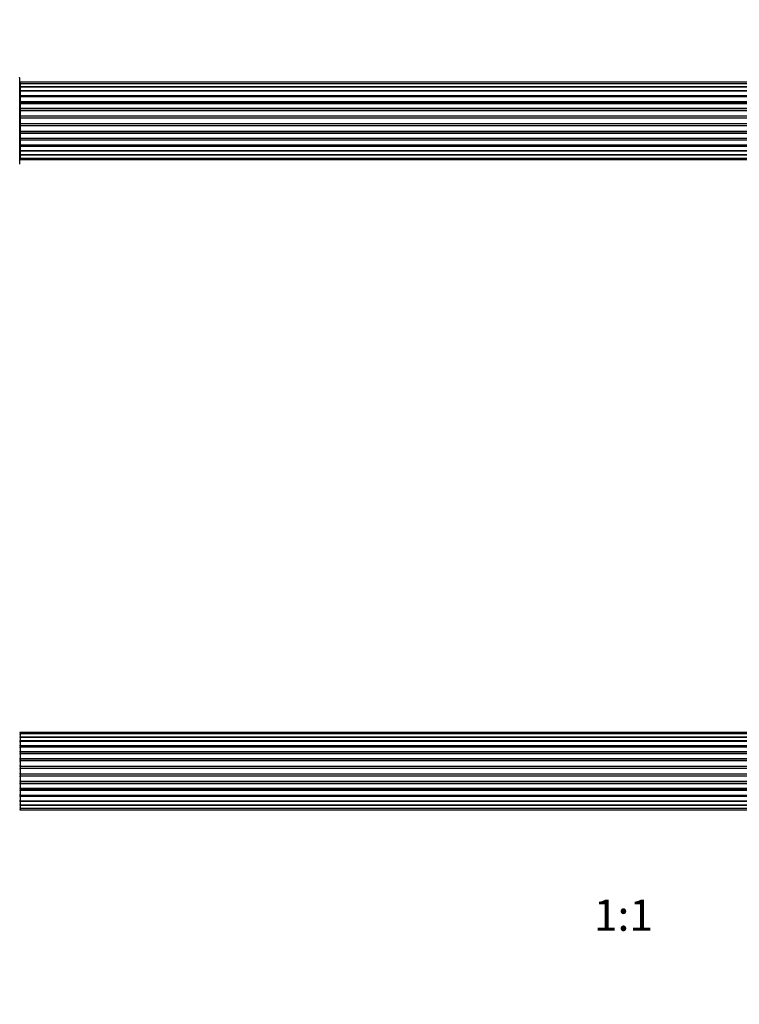
# Model space of a CAD drawing. Units: millimetres. Extents: x 0 to 1393, y 0 to 2007.
# Drawn here: x 523 to 800, y 1010 to 1389 of the extents above; entities that cross this region are included whole.
import ezdxf
from ezdxf import colors
from ezdxf.entities.mleader import LeaderData, LeaderLine
from ezdxf.enums import TextEntityAlignment as Align
from ezdxf.math import Vec2, Vec3

# ---------------------------------------------------------------- set-up
doc = ezdxf.new("R2010")
doc.units = ezdxf.units.MM
doc.layers.add('DV1_Défaut', color=7, linetype='Continuous')
doc.layers.add('Défaut', color=7, linetype='Continuous')
doc.styles.add('SEACAD_ArialB', font='arialbd.ttf')

# ---------------------------------------------------------------- blocks, each defined once
blk = doc.blocks.new('_DOT')
at = {"color": 0}
blk.add_line((0, 0), (-1, 0), dxfattribs=at)
at = {"color": 0, "const_width": 0.333}
blk.add_lwpolyline([(-0.1665, 0, 1), (0.1665, 0, 1)], format="xyb", close=True, dxfattribs=at)
blk = doc.blocks.new('SE')
at = {"layer": 'DV1_Défaut', "color": 7, "linetype": 'Continuous'}
for p, q in [((522.56, 1333.94), (522.56, 1367.04)), ((522.76, 1365.41), (522.76, 1364.81)), ((988.36, 1365.41), (522.76, 1365.41)), ((522.76, 1364.81), (522.76, 1363.62)), ((988.36, 1364.81), (522.76, 1364.81)), ((522.76, 1363.62), (522.76, 1362.23)), ((522.76, 1363.62), (988.36, 1363.62)), ((988.36, 1363.62), (522.76, 1363.62)), ((522.76, 1362.23), (988.36, 1362.23)), ((522.76, 1361.99), (522.76, 1362.23)), ((988.36, 1361.99), (522.76, 1361.99)), ((522.76, 1361.9), (522.76, 1360.32)), ((988.36, 1361.9), (522.76, 1361.9)), ((522.76, 1360.32), (988.36, 1360.32)), ((522.76, 1360.07), (522.76, 1360.32)), ((988.36, 1360.07), (522.76, 1360.07)), ((522.76, 1360.07), (522.76, 1359.64)), ((522.76, 1359.72), (522.76, 1357.99)), ((988.36, 1359.72), (522.76, 1359.72)), ((522.76, 1357.99), (988.36, 1357.99)), ((522.76, 1357.74), (522.76, 1357.99)), ((988.36, 1357.74), (522.76, 1357.74)), ((522.76, 1357.74), (522.76, 1357.24)), ((522.76, 1357.24), (988.36, 1357.24)), ((522.76, 1357.19), (522.76, 1357.24)), ((522.76, 1357.19), (522.76, 1355.33)), ((988.36, 1357.19), (522.76, 1357.19)), ((522.76, 1355.33), (988.36, 1355.33)), ((522.76, 1355.09), (522.76, 1355.33)), ((988.36, 1355.09), (522.76, 1355.09)), ((522.76, 1355.09), (522.76, 1354.54)), ((522.76, 1354.54), (988.36, 1354.54)), ((522.76, 1354.4), (522.76, 1354.54)), ((522.76, 1354.4), (522.76, 1352.46)), ((988.36, 1354.4), (522.76, 1354.4)), ((522.76, 1352.46), (988.36, 1352.46)), ((522.76, 1352.24), (522.76, 1352.46)), ((988.36, 1352.24), (522.76, 1352.24)), ((522.76, 1352.24), (522.76, 1351.66)), ((522.76, 1351.66), (988.36, 1351.66)), ((522.76, 1351.66), (522.76, 1351.48)), ((522.76, 1351.48), (522.76, 1349.5)), ((988.36, 1351.48), (522.76, 1351.48)), ((522.76, 1349.5), (988.36, 1349.5)), ((522.76, 1349.32), (522.76, 1349.5)), ((522.76, 1349.32), (522.76, 1348.74)), ((988.36, 1349.32), (522.76, 1349.32)), ((522.76, 1348.74), (988.36, 1348.74)), ((522.76, 1348.52), (522.76, 1348.74)), ((522.76, 1348.52), (522.76, 1346.58)), ((988.36, 1348.52), (522.76, 1348.52)), ((522.76, 1346.44), (522.76, 1346.58)), ((522.76, 1346.58), (988.36, 1346.58)), ((522.76, 1346.44), (522.76, 1345.89)), ((988.36, 1346.44), (522.76, 1346.44)), ((522.76, 1345.89), (988.36, 1345.89)), ((522.76, 1345.65), (522.76, 1345.89)), ((522.76, 1345.65), (522.76, 1343.8)), ((988.36, 1345.65), (522.76, 1345.65)), ((522.76, 1343.74), (522.76, 1343.8)), ((522.76, 1343.8), (988.36, 1343.8)), ((522.76, 1343.74), (522.76, 1343.24)), ((988.36, 1343.74), (522.76, 1343.74)), ((522.76, 1343.24), (988.36, 1343.24)), ((522.76, 1342.99), (522.76, 1343.24)), ((522.76, 1342.99), (522.76, 1341.26)), ((988.36, 1342.99), (522.76, 1342.99)), ((522.76, 1341.34), (522.76, 1340.91)), ((522.76, 1341.26), (988.36, 1341.26)), ((522.76, 1340.91), (988.36, 1340.91)), ((522.76, 1340.66), (522.76, 1340.91)), ((522.76, 1340.66), (522.76, 1339.09)), ((988.36, 1340.66), (522.76, 1340.66)), ((522.76, 1339.09), (988.36, 1339.09)), ((522.76, 1339), (988.36, 1339)), ((522.76, 1338.75), (522.76, 1339)), ((522.76, 1338.75), (522.76, 1337.37)), ((988.36, 1338.75), (522.76, 1338.75)), ((522.76, 1337.37), (988.36, 1337.37)), ((522.76, 1337.36), (522.76, 1336.18)), ((988.36, 1337.36), (522.76, 1337.36)), ((522.76, 1336.18), (522.76, 1335.57)), ((522.76, 1336.18), (988.36, 1336.18)), ((522.76, 1335.57), (988.36, 1335.57)), ((522.76, 1114.91), (522.76, 1114.31)), ((988.36, 1114.91), (522.76, 1114.91)), ((522.76, 1114.31), (522.76, 1113.12)), ((988.36, 1114.31), (522.76, 1114.31)), ((522.76, 1113.12), (522.76, 1111.73)), ((522.76, 1113.12), (988.36, 1113.12)), ((988.36, 1113.12), (522.76, 1113.12)), ((522.76, 1111.73), (988.36, 1111.73)), ((522.76, 1111.49), (522.76, 1111.73)), ((988.36, 1111.49), (522.76, 1111.49)), ((522.76, 1111.4), (522.76, 1109.82)), ((988.36, 1111.4), (522.76, 1111.4)), ((522.76, 1109.82), (988.36, 1109.82)), ((522.76, 1109.57), (522.76, 1109.82)), ((988.36, 1109.57), (522.76, 1109.57)), ((522.76, 1109.57), (522.76, 1109.14)), ((522.76, 1109.22), (522.76, 1107.49)), ((988.36, 1109.22), (522.76, 1109.22)), ((522.76, 1107.49), (988.36, 1107.49)), ((522.76, 1107.24), (522.76, 1107.49)), ((988.36, 1107.24), (522.76, 1107.24)), ((522.76, 1107.24), (522.76, 1106.74)), ((522.76, 1106.74), (988.36, 1106.74)), ((522.76, 1106.69), (522.76, 1106.74)), ((522.76, 1106.69), (522.76, 1104.83)), ((988.36, 1106.69), (522.76, 1106.69)), ((522.76, 1104.83), (988.36, 1104.83)), ((522.76, 1104.59), (522.76, 1104.83)), ((988.36, 1104.59), (522.76, 1104.59)), ((522.76, 1104.59), (522.76, 1104.04)), ((522.76, 1104.04), (988.36, 1104.04)), ((522.76, 1103.9), (522.76, 1104.04)), ((522.76, 1103.9), (522.76, 1101.96)), ((988.36, 1103.9), (522.76, 1103.9)), ((522.76, 1101.96), (988.36, 1101.96)), ((522.76, 1101.74), (522.76, 1101.96)), ((988.36, 1101.74), (522.76, 1101.74)), ((522.76, 1101.74), (522.76, 1101.16)), ((522.76, 1101.16), (988.36, 1101.16)), ((522.76, 1101.16), (522.76, 1100.98)), ((522.76, 1100.98), (522.76, 1099)), ((988.36, 1100.98), (522.76, 1100.98)), ((522.76, 1099), (988.36, 1099)), ((522.76, 1098.82), (522.76, 1099)), ((522.76, 1098.82), (522.76, 1098.24)), ((988.36, 1098.82), (522.76, 1098.82)), ((522.76, 1098.24), (988.36, 1098.24)), ((522.76, 1098.02), (522.76, 1098.24)), ((522.76, 1098.02), (522.76, 1096.08)), ((988.36, 1098.02), (522.76, 1098.02)), ((522.76, 1095.94), (522.76, 1096.08)), ((522.76, 1096.08), (988.36, 1096.08)), ((522.76, 1095.94), (522.76, 1095.39)), ((988.36, 1095.94), (522.76, 1095.94)), ((522.76, 1095.39), (988.36, 1095.39)), ((522.76, 1095.15), (522.76, 1095.39)), ((522.76, 1095.15), (522.76, 1093.3)), ((988.36, 1095.15), (522.76, 1095.15)), ((522.76, 1093.24), (522.76, 1093.3)), ((522.76, 1093.3), (988.36, 1093.3)), ((522.76, 1093.24), (522.76, 1092.74)), ((988.36, 1093.24), (522.76, 1093.24)), ((522.76, 1092.74), (988.36, 1092.74)), ((522.76, 1092.49), (522.76, 1092.74)), ((522.76, 1092.49), (522.76, 1090.76)), ((988.36, 1092.49), (522.76, 1092.49)), ((522.76, 1090.84), (522.76, 1090.41)), ((522.76, 1090.76), (988.36, 1090.76)), ((522.76, 1090.41), (988.36, 1090.41)), ((522.76, 1090.16), (522.76, 1090.41)), ((522.76, 1090.16), (522.76, 1088.59)), ((988.36, 1090.16), (522.76, 1090.16)), ((522.76, 1088.59), (988.36, 1088.59)), ((522.76, 1088.5), (988.36, 1088.5)), ((522.76, 1088.25), (522.76, 1088.5)), ((522.76, 1088.25), (522.76, 1086.87)), ((988.36, 1088.25), (522.76, 1088.25)), ((522.76, 1086.87), (988.36, 1086.87)), ((522.76, 1086.86), (522.76, 1085.68)), ((988.36, 1086.86), (522.76, 1086.86)), ((522.76, 1085.68), (522.76, 1085.07)), ((522.76, 1085.68), (988.36, 1085.68)), ((522.76, 1085.07), (988.36, 1085.07))]:
    blk.add_line(p, q, dxfattribs=at)
for centre, radius, start, end in [((522.46, 1367.04), 0.1, 0, 90), ((522.76, 1365.21), 0.2, 90, 180), ((522.76, 1364.61), 0.2, 90, 180), ((522.76, 1363.42), 0.2, 90, 180), ((522.76, 1361.7), 0.2, 90, 180), ((522.76, 1359.52), 0.2, 90, 180), ((522.76, 1356.99), 0.2, 90, 180), ((522.76, 1354.2), 0.2, 90, 180), ((522.76, 1346.78), 0.2, 180, 270), ((522.76, 1344), 0.2, 180, 270), ((522.76, 1341.46), 0.2, 180, 270), ((522.76, 1339.29), 0.2, 180, 270), ((522.76, 1337.57), 0.2, 180, 270), ((522.76, 1336.38), 0.2, 180, 270), ((522.76, 1335.77), 0.2, 180, 270), ((522.46, 1333.94), 0.1, 270, 0), ((522.76, 1114.71), 0.2, 90, 180), ((522.76, 1114.11), 0.2, 90, 180), ((522.76, 1112.92), 0.2, 90, 180), ((522.76, 1111.2), 0.2, 90, 180), ((522.76, 1109.02), 0.2, 90, 180), ((522.76, 1106.49), 0.2, 90, 180), ((522.76, 1103.7), 0.2, 90, 180), ((522.76, 1096.28), 0.2, 180, 270), ((522.76, 1093.5), 0.2, 180, 270), ((522.76, 1090.96), 0.2, 180, 270), ((522.76, 1088.79), 0.2, 180, 270), ((522.76, 1087.07), 0.2, 180, 270), ((522.76, 1085.88), 0.2, 180, 270), ((522.76, 1085.27), 0.2, 180, 270)]:
    blk.add_arc(centre, radius, start, end, dxfattribs=at)
for centre, major_axis, ratio, start_param, end_param in [((522.76, 1363.66), (0.2, 0), 0.187711, 3.141593, 4.712389), ((522.76, 1362.31), (0.2, 0), 0.387825, 3.141593, 4.712389), ((522.76, 1361.82), (0.2, 0), 0.821054, 1.570796, 3.141593), ((522.76, 1360.44), (0.2, 0), 0.570989, 3.141593, 4.712389), ((522.76, 1359.94), (0.2, 0), 0.684425, 1.570796, 3.141593), ((522.76, 1358.14), (0.2, 0), 0.729199, 3.141593, 4.712389), ((522.76, 1357.64), (0.2, 0), 0.517884, 1.570796, 3.141593), ((522.76, 1357.14), (0.2, 0), 0.4819, 1.570796, 3.141593), ((522.76, 1355.5), (0.2, 0), 0.855538, 3.141593, 4.712389), ((522.76, 1355.03), (0.2, 0), 0.328709, 1.570796, 3.141593), ((522.76, 1354.48), (0.2, 0), 0.289192, 1.570796, 3.141593), ((522.76, 1352.65), (0.2, 0), 0.944487, 3.141593, 4.712389), ((522.76, 1352.22), (0.2, 0), 0.125168, 1.570796, 3.141593), ((522.76, 1351.65), (0.2, 0), 0.083844, 1.570796, 3.141593), ((522.76, 1351.28), (-0.2, 0), 0.992157, 4.712389, 6.283185), ((522.76, 1349.7), (-0.2, 0), 0.992157, 0, 1.570796), ((522.76, 1349.33), (-0.2, 0), 0.083844, 0, 1.570796), ((522.76, 1348.76), (-0.2, 0), 0.125168, 0, 1.570796), ((522.76, 1348.34), (-0.2, 0), 0.944487, 4.712389, 6.283185), ((522.76, 1346.5), (-0.2, 0), 0.289192, 0, 1.570796), ((522.76, 1345.95), (-0.2, 0), 0.328709, 0, 1.570796), ((522.76, 1345.48), (-0.2, 0), 0.855538, 4.712389, 6.283185), ((522.76, 1343.84), (-0.2, 0), 0.4819, 0, 1.570796), ((522.76, 1343.34), (-0.2, 0), 0.517884, 0, 1.570796), ((522.76, 1342.85), (-0.2, 0), 0.729199, 4.712389, 6.283185), ((522.76, 1341.05), (-0.2, 0), 0.684425, 0, 1.570796), ((522.76, 1340.54), (-0.2, 0), 0.570989, 4.712389, 6.283185), ((522.76, 1339.16), (-0.2, 0), 0.821054, 0, 1.570796), ((522.76, 1338.68), (-0.2, 0), 0.387825, 4.712389, 6.283185), ((522.76, 1337.33), (-0.2, 0), 0.187711, 4.712389, 6.283185), ((522.76, 1113.16), (0.2, 0), 0.187711, 3.141593, 4.712389), ((522.76, 1111.81), (0.2, 0), 0.387825, 3.141593, 4.712389), ((522.76, 1111.32), (0.2, 0), 0.821054, 1.570796, 3.141593), ((522.76, 1109.94), (0.2, 0), 0.570989, 3.141593, 4.712389), ((522.76, 1109.44), (0.2, 0), 0.684425, 1.570796, 3.141593), ((522.76, 1107.64), (0.2, 0), 0.729199, 3.141593, 4.712389), ((522.76, 1107.14), (0.2, 0), 0.517884, 1.570796, 3.141593), ((522.76, 1106.64), (0.2, 0), 0.4819, 1.570796, 3.141593), ((522.76, 1105), (0.2, 0), 0.855538, 3.141593, 4.712389), ((522.76, 1104.53), (0.2, 0), 0.328709, 1.570796, 3.141593), ((522.76, 1103.98), (0.2, 0), 0.289192, 1.570796, 3.141593), ((522.76, 1102.15), (0.2, 0), 0.944487, 3.141593, 4.712389), ((522.76, 1101.72), (0.2, 0), 0.125168, 1.570796, 3.141593), ((522.76, 1101.15), (0.2, 0), 0.083844, 1.570796, 3.141593), ((522.76, 1100.78), (-0.2, 0), 0.992157, 4.712389, 6.283185), ((522.76, 1099.2), (-0.2, 0), 0.992157, 0, 1.570796), ((522.76, 1098.83), (-0.2, 0), 0.083844, 0, 1.570796), ((522.76, 1098.26), (-0.2, 0), 0.125168, 0, 1.570796), ((522.76, 1097.84), (-0.2, 0), 0.944487, 4.712389, 6.283185), ((522.76, 1096), (-0.2, 0), 0.289192, 0, 1.570796), ((522.76, 1095.45), (-0.2, 0), 0.328709, 0, 1.570796), ((522.76, 1094.98), (-0.2, 0), 0.855538, 4.712389, 6.283185), ((522.76, 1093.34), (-0.2, 0), 0.4819, 0, 1.570796), ((522.76, 1092.84), (-0.2, 0), 0.517884, 0, 1.570796), ((522.76, 1092.35), (-0.2, 0), 0.729199, 4.712389, 6.283185), ((522.76, 1090.55), (-0.2, 0), 0.684425, 0, 1.570796), ((522.76, 1090.04), (-0.2, 0), 0.570989, 4.712389, 6.283185), ((522.76, 1088.66), (-0.2, 0), 0.821054, 0, 1.570796), ((522.76, 1088.18), (-0.2, 0), 0.387825, 4.712389, 6.283185), ((522.76, 1086.83), (-0.2, 0), 0.187711, 4.712389, 6.283185)]:
    blk.add_ellipse(centre, major_axis=major_axis, ratio=ratio, start_param=start_param, end_param=end_param, dxfattribs=at)

msp = doc.modelspace()

# ---------------------------------------------------------------- block references
at = {"layer": 'Défaut'}
msp.add_blockref('SE', (0, 0), dxfattribs=at)

# ---------------------------------------------------------------- texts
at = {"layer": 'Défaut', "color": 7, "linetype": 'Continuous', "style": 'SEACAD_ArialB'}
msp.add_text('1:1', height=12, dxfattribs=at).set_placement((743.7, 1050.49), align=Align.TOP_LEFT)

# ---------------------------------------------------------------- leaders
at = {"layer": 'Défaut', "color": 7, "linetype": 'Continuous'}
ml = msp.add_multileader_mtext('Standard', dxfattribs=at)
ml.set_content('{\\pxsm0.9;\\fSolid Edge ISO|b1||i0||c0|p34;\\W1.;14/11/2019\\P}', color=256)
ml.set_leader_properties()
ml.set_arrow_properties(name='DOT')
ml.build(insert=Vec2(0, 0))
ml.multileader.update_dxf_attribs({"leader_type": 0, "dogleg_length": 0, "arrow_head_size": 12})
ctx = ml.context
ctx.base_point, ctx.char_height, ctx.arrow_head_size, ctx.landing_gap_size = Vec3(1082.15, 2000.22), 12, 12, 4.2
notes = []
notes.append((ctx, [(0, (0, 0, 0), (0, 0), (1, 0), 1, [])]))
ctx.mtext.insert = Vec3(1084.15, 2006.34)
for ctx, leaders in notes:
    for number, flags, end, landing, length, lines in leaders:
        leader = LeaderData()
        leader.index, (leader.has_last_leader_line, leader.has_dogleg_vector, leader.attachment_direction) = number, flags
        leader.last_leader_point, leader.dogleg_vector, leader.dogleg_length = Vec3(end), Vec3(landing), length
        for number, points, colour, breaks in lines:
            line = LeaderLine()
            line.index, line.vertices, line.color, line.breaks = number, Vec3.list(points), colors.encode_raw_color(colour), breaks
            leader.lines.append(line)
        ctx.leaders.append(leader)

doc.saveas('drawing.dxf')
